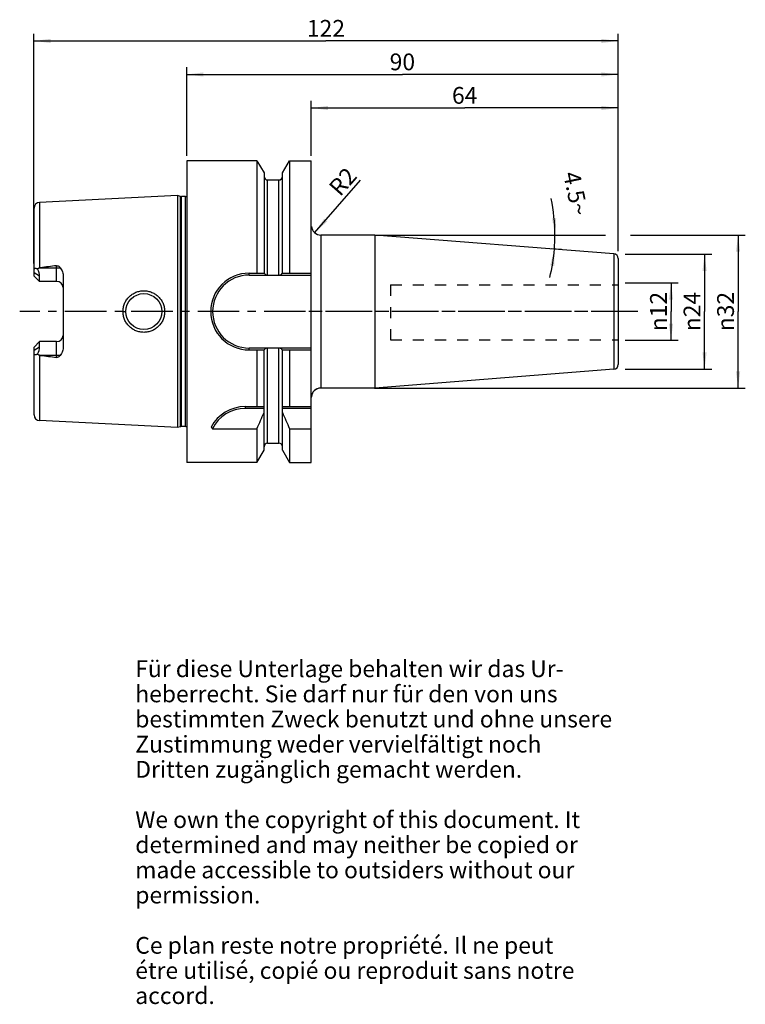
# Model space of a CAD drawing. Units: millimetres. Extents: x 115 to 267, y 11 to 216.
import ezdxf

# ---------------------------------------------------------------- set-up
doc = ezdxf.new("R2010")
doc.units = ezdxf.units.MM
doc.header["$LTSCALE"] = 23.1
doc.linetypes.add('CENTER', pattern=[0.6, 0.375, -0.075, 0.075, -0.075])
doc.linetypes.add('HIDDEN', pattern=[0.2, 0.1, -0.1])
doc.layers.get('0').update_dxf_attribs({"linetype": 'CONTINUOUS'})
for name, color, linetype in [('1', 7, 'CONTINUOUS'), ('2', 7, 'CONTINUOUS'), ('4', 7, 'CONTINUOUS'), ('6', 7, 'CONTINUOUS'), ('BEZUGSACHSEN', 7, 'CONTINUOUS'), ('FASEN', 7, 'CONTINUOUS'), ('SK1', 7, 'CONTINUOUS'), ('SK2', 7, 'CONTINUOUS'), ('ZEICHNUNGSBEMASSUNGEN', 7, 'CONTINUOUS')]:
    doc.layers.add(name, color=color, linetype=linetype)
doc.styles.get("Standard").update_dxf_attribs({"font": 'txt', "width": 0.7})
doc.styles.add('TEXTSTYLE_2', font='gdt', dxfattribs={"width": 0.7})
doc.dimstyles.new('DIMSTYLE_1', dxfattribs={"dimtxt": 3.5, "dimasz": 3.5, "dimexe": 0.18, "dimexo": 0.0625, "dimgap": 0.09, "dimtad": 1, "dimdec": 3, "dimdsep": 46, "dimtxsty": 'STANDARD', "dimblk": '_FILLED', "dimblk1": '_FILLED', "dimblk2": '_FILLED', "dimcen": 0.09, "dimclrt": 5, "dimadec": 0, "dimazin": 0, "dimtfac": 1, "dimtdec": 3, "dimtofl": 0, "dimtmove": 0, "dimatfit": 3, "dimldrblk": '_FILLED', "dimfxl": 1, "dimtolj": 1, "dimarcsym": 0})
doc.dimstyles.new('DIMSTYLE_2', dxfattribs={"dimtxt": 3.5, "dimasz": 3.5, "dimexe": 0.18, "dimexo": 0.0625, "dimgap": 0.09, "dimtad": 1, "dimdec": 3, "dimdsep": 46, "dimtxsty": 'STANDARD', "dimblk": '_FILLED', "dimblk1": '_FILLED', "dimblk2": '_FILLED', "dimcen": 0.09, "dimclrt": 5, "dimadec": 0, "dimazin": 0, "dimtfac": 1, "dimtdec": 3, "dimtofl": 0, "dimtmove": 0, "dimatfit": 3, "dimldrblk": '_FILLED', "dimfxl": 1, "dimtolj": 1, "dimarcsym": 0})
doc.dimstyles.new('DIMSTYLE_3', dxfattribs={"dimtxt": 3.5, "dimasz": 3.5, "dimexe": 0.18, "dimexo": 0.0625, "dimgap": 0.09, "dimtad": 1, "dimdsep": 46, "dimtxsty": 'STANDARD', "dimblk": '_FILLED', "dimblk1": '_FILLED', "dimblk2": '_FILLED', "dimcen": 0.09, "dimclrt": 5, "dimadec": 0, "dimazin": 0, "dimtfac": 1, "dimtofl": 0, "dimtmove": 0, "dimatfit": 3, "dimldrblk": '_FILLED', "dimfxl": 1, "dimtolj": 1, "dimarcsym": 0})
doc.dimstyles.new('DIMSTYLE_4', dxfattribs={"dimtxt": 3.5, "dimasz": 3.5, "dimexe": 0.18, "dimexo": 0.0625, "dimgap": 0.09, "dimtad": 1, "dimdsep": 46, "dimtxsty": 'STANDARD', "dimblk": '_FILLED', "dimblk1": '_FILLED', "dimblk2": '_FILLED', "dimcen": 0.09, "dimclrt": 5, "dimadec": 0, "dimazin": 0, "dimtfac": 1, "dimtofl": 0, "dimtmove": 0, "dimatfit": 3, "dimldrblk": '_FILLED', "dimfxl": 1, "dimtolj": 1, "dimarcsym": 0})

# ---------------------------------------------------------------- blocks, each defined once
blk = doc.blocks.new('_FILLED')
at = {"color": 0, "linetype": 'BYBLOCK'}
blk.add_solid([(0, 0), (-1, 0.125), (-1, -0.125)], dxfattribs=at)
blk = doc.blocks.new('*D0')
at = {"layer": 'ZEICHNUNGSBEMASSUNGEN', "color": 2, "linetype": 'CONTINUOUS'}
blk.add_line((176.99, 171.65), (186.6, 182.58), dxfattribs=at)
at = {"layer": 'ZEICHNUNGSBEMASSUNGEN', "color": 2, "linetype": 'CONTINUOUS', "xscale": 3.5, "yscale": 3.5, "zscale": 3.5, "rotation": 228.6420432926}
blk.add_blockref('_FILLED', (176.99, 171.65), dxfattribs=at)
at = {"layer": 'ZEICHNUNGSBEMASSUNGEN', "color": 5, "linetype": 'CONTINUOUS', "insert": (179.69, 181.34), "char_height": 3.5, "width": 5.5, "attachment_point": 1, "rotation": 48.642, "line_spacing_factor": 0.9}
blk.add_mtext('R2', dxfattribs=at)
blk = doc.blocks.new('*D1')
at = {"layer": '2', "color": 2, "linetype": 'CONTINUOUS'}
for p, q in [((241.81, 161.18), (252.86, 161.18)), ((251.36, 161.18), (251.36, 155.18)), ((251.36, 149.18), (251.36, 155.18)), ((241.81, 149.18), (252.86, 149.18))]:
    blk.add_line(p, q, dxfattribs=at)
at = {"layer": '2', "color": 2, "linetype": 'CONTINUOUS', "xscale": 3.5, "yscale": 3.5, "zscale": 3.5}
for p, rotation in [((251.36, 161.18), 90), ((251.36, 149.18), 270)]:
    blk.add_blockref('_FILLED', p, dxfattribs=dict(at, rotation=rotation))
at = {"layer": '2', "color": 5, "linetype": 'CONTINUOUS', "insert": (246.99, 155.18), "char_height": 3.5, "width": 9.4167, "attachment_point": 2, "rotation": 90, "line_spacing_factor": 0.9, "style": 'TEXTSTYLE_2'}
blk.add_mtext('{\\Fgdt;n}\\Ftxt;12', dxfattribs=at)
blk = doc.blocks.new('*D2')
at = {"layer": 'SK2', "color": 2, "linetype": 'CONTINUOUS'}
for p, q in [((241.81, 167.18), (259.86, 167.18)), ((258.36, 167.18), (258.36, 155.18)), ((258.36, 143.18), (258.36, 155.18)), ((241.81, 143.18), (259.86, 143.18))]:
    blk.add_line(p, q, dxfattribs=at)
at = {"layer": 'SK2', "color": 2, "linetype": 'CONTINUOUS', "xscale": 3.5, "yscale": 3.5, "zscale": 3.5}
for p, rotation in [((258.36, 167.18), 90), ((258.36, 143.18), 270)]:
    blk.add_blockref('_FILLED', p, dxfattribs=dict(at, rotation=rotation))
at = {"layer": 'SK2', "color": 5, "linetype": 'CONTINUOUS', "insert": (253.99, 155.18), "char_height": 3.5, "width": 10.1667, "attachment_point": 2, "rotation": 90, "line_spacing_factor": 0.9, "style": 'TEXTSTYLE_2'}
blk.add_mtext('{\\Fgdt;n}\\Ftxt;24', dxfattribs=at)
blk = doc.blocks.new('*D3')
at = {"layer": 'SK2', "color": 2, "linetype": 'CONTINUOUS'}
for p, q in [((176.31, 187.68), (176.31, 199.18)), ((176.31, 197.68), (208.31, 197.68)), ((240.31, 197.68), (208.31, 197.68)), ((240.31, 167.76), (240.31, 199.18))]:
    blk.add_line(p, q, dxfattribs=at)
at = {"layer": 'SK2', "color": 2, "linetype": 'CONTINUOUS', "xscale": 3.5, "yscale": 3.5, "zscale": 3.5, "rotation": 180}
blk.add_blockref('_FILLED', (176.31, 197.68), dxfattribs=at)
at = {"layer": 'SK2', "color": 2, "linetype": 'CONTINUOUS', "xscale": 3.5, "yscale": 3.5, "zscale": 3.5}
blk.add_blockref('_FILLED', (240.31, 197.68), dxfattribs=at)
at = {"layer": 'SK2', "color": 5, "linetype": 'CONTINUOUS', "insert": (208.31, 202.06), "char_height": 3.5, "width": 5.5, "attachment_point": 2, "line_spacing_factor": 0.9}
blk.add_mtext('64', dxfattribs=at)
blk = doc.blocks.new('*D4')
at = {"layer": '2', "color": 2, "linetype": 'CONTINUOUS'}
for p, q in [((150.31, 187.68), (150.31, 206.18)), ((240.31, 167.76), (240.31, 206.18)), ((150.31, 204.68), (195.31, 204.68)), ((240.31, 204.68), (195.31, 204.68))]:
    blk.add_line(p, q, dxfattribs=at)
at = {"layer": '2', "color": 2, "linetype": 'CONTINUOUS', "xscale": 3.5, "yscale": 3.5, "zscale": 3.5, "rotation": 180}
blk.add_blockref('_FILLED', (150.31, 204.68), dxfattribs=at)
at = {"layer": '2', "color": 2, "linetype": 'CONTINUOUS', "xscale": 3.5, "yscale": 3.5, "zscale": 3.5}
blk.add_blockref('_FILLED', (240.31, 204.68), dxfattribs=at)
at = {"layer": '2', "color": 5, "linetype": 'CONTINUOUS', "insert": (195.31, 209.06), "char_height": 3.5, "width": 5.5, "attachment_point": 2, "line_spacing_factor": 0.9}
blk.add_mtext('90', dxfattribs=at)
blk = doc.blocks.new('*D5')
at = {"layer": 'SK2', "color": 2, "linetype": 'CONTINUOUS'}
for p, q in [((118.41, 165.18), (118.41, 213.18)), ((240.31, 167.76), (240.31, 213.18)), ((118.41, 211.68), (179.36, 211.68)), ((240.31, 211.68), (179.36, 211.68))]:
    blk.add_line(p, q, dxfattribs=at)
at = {"layer": 'SK2', "color": 2, "linetype": 'CONTINUOUS', "xscale": 3.5, "yscale": 3.5, "zscale": 3.5, "rotation": 180}
blk.add_blockref('_FILLED', (118.41, 211.68), dxfattribs=at)
at = {"layer": 'SK2', "color": 2, "linetype": 'CONTINUOUS', "xscale": 3.5, "yscale": 3.5, "zscale": 3.5}
blk.add_blockref('_FILLED', (240.31, 211.68), dxfattribs=at)
at = {"layer": 'SK2', "color": 5, "linetype": 'CONTINUOUS', "insert": (179.36, 216.06), "char_height": 3.5, "width": 7.5, "attachment_point": 2, "line_spacing_factor": 0.9}
blk.add_mtext('122', dxfattribs=at)
blk = doc.blocks.new('*D6')
at = {"layer": '2', "color": 2, "linetype": 'CONTINUOUS'}
for p, q in [((189.49, 171.16), (237.69, 171.16)), ((242.93, 171.16), (266.86, 171.16)), ((265.36, 171.16), (265.36, 155.18)), ((265.36, 139.21), (265.36, 155.18)), ((189.49, 139.21), (266.86, 139.21))]:
    blk.add_line(p, q, dxfattribs=at)
at = {"layer": '2', "color": 2, "linetype": 'CONTINUOUS', "xscale": 3.5, "yscale": 3.5, "zscale": 3.5}
for p, rotation in [((265.36, 171.16), 90), ((265.36, 139.21), 270)]:
    blk.add_blockref('_FILLED', p, dxfattribs=dict(at, rotation=rotation))
at = {"layer": '2', "color": 5, "linetype": 'CONTINUOUS', "insert": (260.99, 155.18), "char_height": 3.5, "width": 9.9167, "attachment_point": 2, "rotation": 90, "line_spacing_factor": 0.9, "style": 'TEXTSTYLE_2'}
blk.add_mtext('{\\Fgdt;n}\\Ftxt;32', dxfattribs=at)
blk = doc.blocks.new('*D7')
at = {"layer": 'SK2', "color": 2, "linetype": 'CONTINUOUS'}
for p, q in [((226.36, 171.16), (228.64, 171.16)), ((228.52, 168.11), (226.36, 168.28))]:
    blk.add_line(p, q, dxfattribs=at)
for start, end in [(0, 11.7306), (355.5, 360), (346.2926, 355.5)]:
    blk.add_arc((189.8, 171.16), 37.34, start, end, dxfattribs=at)
for points in [[(226.54, 174.63), (227.14, 171.16), (227.41, 174.67)], [(227.02, 164.7), (227.03, 168.23), (226.15, 164.81)]]:
    blk.add_solid(points, dxfattribs=at)
at = {"layer": 'SK2', "color": 5, "linetype": 'CONTINUOUS', "insert": (233.21, 180.17), "char_height": 3.5, "width": 9.5833, "attachment_point": 2, "rotation": 281.7306, "line_spacing_factor": 0.9}
blk.add_mtext('4.5\\Fgdt;{\\Fgdt;~}', dxfattribs=at)

msp = doc.modelspace()

# ---------------------------------------------------------------- linework, layer by layer
at = {"color": 7, "linetype": 'CONTINUOUS'}
for p, q in [((164.9689, 186.6804), (164.9689, 163.1979)), ((171.7528, 186.6804), (171.7528, 163.1979)), ((176.3109, 123.6805), (176.3109, 186.6804)), ((166.4484, 184.118), (166.4484, 163.1979)), ((170.2734, 163.1979), (170.2734, 184.118)), ((163.3284, 163.1979), (166.4918, 163.1979)), ((163.3284, 162.7979), (167.1434, 162.7979)), ((167.1984, 162.7907), (169.5234, 162.7907)), ((169.5783, 162.7979), (176.3109, 162.7979)), ((170.23, 163.1979), (176.3109, 163.1979)), ((167.1434, 147.5629), (163.3284, 147.5629)), ((163.3284, 147.1629), (166.4918, 147.1629)), ((164.9689, 147.1629), (164.9689, 135.3304)), ((166.4484, 126.2429), (166.4484, 147.1629)), ((167.1984, 147.5702), (169.5234, 147.5702)), ((176.3109, 147.5629), (169.5783, 147.5629)), ((170.23, 147.1629), (176.3109, 147.1629)), ((170.2734, 126.2429), (170.2734, 147.1629)), ((171.7528, 147.1629), (171.7528, 135.3304)), ((162.4979, 135.3304), (166.4484, 135.3304)), ((166.4484, 134.9304), (162.4979, 134.9304)), ((170.2734, 135.3304), (176.3109, 135.3304)), ((176.3109, 134.9304), (170.2734, 134.9304)), ((155.6965, 130.7217), (164.9689, 130.7217)), ((164.9689, 130.7217), (164.9689, 123.6804)), ((171.7528, 130.7217), (176.3109, 130.7217)), ((171.7528, 130.7217), (171.7528, 123.6804))]:
    msp.add_line(p, q, dxfattribs=at)
at = {"color": 9, "linetype": 'CONTINUOUS'}
for p, q in [((167.1984, 162.7907), (167.1984, 182.6554)), ((169.5234, 162.7907), (169.5234, 182.6554)), ((163.3284, 162.7979), (163.3284, 163.1979)), ((163.3284, 147.1629), (163.3284, 147.5629)), ((167.1984, 127.7054), (167.1984, 147.5702)), ((169.5234, 127.7054), (169.5234, 147.5702))]:
    msp.add_line(p, q, dxfattribs=at)
at = {"color": 7, "linetype": 'CONTINUOUS'}
for centre, radius, start, end in [((163.3284, 155.1804), 8.0175, 90, 270), ((163.3284, 155.1804), 7.6175, 90, 270), ((162.4979, 127.3304), 8, 90, 152.278131), ((162.4979, 127.3304), 7.6, 90, 153.49825), ((22.2512, 194.7977), 156.4419, 335.821361, 337.180266), ((314.4706, 194.7977), 156.4419, 202.819734, 204.178639), ((165.4049, 139.2498), 12.9221, 219.376431, 221.296839)]:
    msp.add_arc(centre, radius, start, end, dxfattribs=at)
for points, knots in [([(166.4918, 163.1979), (166.5154, 163.1447), (166.5837, 163.0408), (166.7331, 162.9163), (166.9247, 162.8285), (167.0689, 162.8024), (167.1434, 162.7979)], [0, 0, 0, 0, 0.21834418, 0.4575503, 0.71994893, 1, 1, 1, 1]), ([(169.5783, 162.7979), (169.6529, 162.8024), (169.797, 162.8285), (169.9887, 162.9163), (170.138, 163.0408), (170.2064, 163.1447), (170.23, 163.1979)], [0, 0, 0, 0, 0.28004271, 0.5424451, 0.78165377, 1, 1, 1, 1]), ([(167.1434, 147.5629), (167.0689, 147.5585), (166.9247, 147.5324), (166.7331, 147.4446), (166.5837, 147.3201), (166.5154, 147.2162), (166.4918, 147.1629)], [0, 0, 0, 0, 0.28005107, 0.5424497, 0.78165582, 1, 1, 1, 1]), ([(170.23, 147.1629), (170.2064, 147.2162), (170.138, 147.3201), (169.9887, 147.4446), (169.797, 147.5324), (169.6529, 147.5585), (169.5783, 147.5629)], [0, 0, 0, 0, 0.21834623, 0.4575549, 0.71995729, 1, 1, 1, 1])]:
    msp.add_open_spline(points, degree=3, knots=knots, dxfattribs=at)
for points in [[(167.1434, 162.7979), (167.1613, 162.7932), (167.1799, 162.7907), (167.1984, 162.7907)], [(169.5234, 162.7907), (169.5418, 162.7907), (169.5605, 162.7932), (169.5783, 162.7979)], [(167.1984, 147.5702), (167.1799, 147.5702), (167.1613, 147.5677), (167.1434, 147.5629)], [(169.5783, 147.5629), (169.5605, 147.5677), (169.5418, 147.5702), (169.5234, 147.5702)]]:
    msp.add_open_spline(points, degree=3, dxfattribs=at)
at = {"layer": '1', "color": 6, "linetype": 'CONTINUOUS'}
for p, q in [((150.3609, 186.6804), (150.3609, 123.6804)), ((164.9689, 186.6804), (150.3609, 186.6804)), ((164.9689, 186.6804), (164.9689, 163.1979)), ((164.9689, 186.6804), (166.4484, 184.118)), ((170.2734, 184.118), (171.7528, 186.6804)), ((171.7528, 186.6804), (171.7528, 163.1979)), ((171.7528, 186.6804), (176.3109, 186.6804)), ((176.3109, 123.6805), (176.3109, 186.6804)), ((166.4484, 184.118), (166.4484, 163.1979)), ((170.2734, 163.1979), (170.2734, 184.118)), ((167.1984, 182.6554), (169.5234, 182.6554)), ((148.3609, 179.4009), (119.6008, 177.96)), ((148.3609, 179.4009), (148.3609, 130.96)), ((149.031, 179.2213), (148.3609, 179.4009)), ((150.0587, 179.2009), (149.1863, 179.2009)), ((189.5361, 171.1554), (178.3109, 171.1554)), ((189.5361, 171.1554), (189.5361, 139.2054)), ((239.4393, 167.228), (189.5361, 171.1554)), ((240.3609, 166.231), (240.3609, 144.1298)), ((118.4609, 162.6004), (118.4609, 163.8175)), ((119.6109, 161.4504), (118.4609, 162.6004)), ((119.6008, 164.3104), (119.7629, 164.3304)), ((119.6109, 161.4504), (119.6109, 162.5764)), ((124.5609, 162.4692), (124.5609, 147.8916)), ((163.3284, 163.1979), (166.4918, 163.1979)), ((163.3284, 162.7979), (167.1434, 162.7979)), ((167.1984, 162.7907), (169.5234, 162.7907)), ((169.5783, 162.7979), (176.3109, 162.7979)), ((170.23, 163.1979), (176.3109, 163.1979)), ((118.4609, 147.7604), (119.6109, 148.9104)), ((119.6109, 147.7845), (119.6109, 148.9104)), ((123.1609, 148.9104), (119.6109, 148.9104)), ((118.4609, 146.5433), (118.4609, 147.7604)), ((119.7629, 146.0304), (119.6008, 146.0505)), ((167.1434, 147.5629), (163.3284, 147.5629)), ((163.3284, 147.1629), (166.4918, 147.1629)), ((164.9689, 147.1629), (164.9689, 135.3304)), ((166.4484, 126.2429), (166.4484, 147.1629)), ((167.1984, 147.5702), (169.5234, 147.5702)), ((176.3109, 147.5629), (169.5783, 147.5629)), ((170.23, 147.1629), (176.3109, 147.1629)), ((170.2734, 126.2429), (170.2734, 147.1629)), ((171.7528, 147.1629), (171.7528, 135.3304)), ((239.4393, 143.1329), (189.5361, 139.2054)), ((189.5361, 139.2054), (178.3109, 139.2054)), ((162.4979, 135.3304), (166.4484, 135.3304)), ((166.4484, 134.9304), (162.4979, 134.9304)), ((170.2734, 135.3304), (176.3109, 135.3304)), ((176.3109, 134.9304), (170.2734, 134.9304)), ((148.3609, 130.96), (119.6008, 132.4009)), ((149.031, 131.1396), (148.3609, 130.96)), ((150.0587, 131.16), (149.1863, 131.16)), ((155.6965, 130.7217), (164.9689, 130.7217)), ((164.9689, 130.7217), (164.9689, 123.6804)), ((171.7528, 130.7217), (176.3109, 130.7217)), ((171.7528, 130.7217), (171.7528, 123.6804)), ((167.1984, 127.7054), (169.5234, 127.7054)), ((164.9689, 123.6804), (166.4484, 126.2429)), ((170.2734, 126.2429), (171.7528, 123.6804)), ((164.9689, 123.6804), (150.3609, 123.6804)), ((171.7528, 123.6804), (176.3109, 123.6804))]:
    msp.add_line(p, q, dxfattribs=at)
at = {"layer": '1', "color": 9, "linetype": 'CONTINUOUS'}
for p, q in [((167.1984, 162.7907), (167.1984, 182.6554)), ((169.5234, 162.7907), (169.5234, 182.6554)), ((149.031, 131.1396), (149.031, 179.2213)), ((149.1863, 131.16), (149.1863, 179.2009)), ((150.0587, 131.16), (150.0587, 179.2009)), ((119.6008, 177.96), (119.6008, 164.3104)), ((118.4609, 163.8175), (118.4609, 176.7615)), ((178.3109, 171.1554), (178.3109, 139.2054)), ((239.4393, 167.228), (239.4393, 143.1329)), ((123.1609, 161.4504), (123.1609, 164.7465)), ((119.6109, 162.5764), (118.4609, 163.2768)), ((119.7629, 164.3304), (123.9259, 164.3304)), ((163.3284, 162.7979), (163.3284, 163.1979)), ((123.1609, 161.4504), (119.6109, 161.4504)), ((137.0116, 155.1804), (137.6108, 155.1804)), ((145.7102, 155.1804), (145.1109, 155.1804)), ((123.1609, 145.6143), (123.1609, 148.9104)), ((118.4609, 147.0841), (119.6109, 147.7845)), ((118.4609, 133.5994), (118.4609, 146.5433)), ((119.6008, 146.0505), (119.6008, 132.4009)), ((123.9259, 146.0304), (119.7629, 146.0304)), ((163.3284, 147.1629), (163.3284, 147.5629)), ((167.1984, 127.7054), (167.1984, 147.5702)), ((169.5234, 127.7054), (169.5234, 147.5702)), ((162.4979, 135.3304), (162.4979, 134.9304))]:
    msp.add_line(p, q, dxfattribs=at)
at = {"layer": '1', "color": 6, "linetype": 'CONTINUOUS'}
msp.add_circle((141.3609, 155.1804), 3.75, dxfattribs=at)
for centre, radius, start, end in [((167.1984, 183.4054), 0.75, 180, 270), ((169.5234, 183.4054), 0.75, 270, 360), ((149.1863, 179.8009), 0.6, 255, 270), ((150.0587, 179.8009), 0.6, 270, 300.258479), ((119.6609, 176.7615), 1.2, 92.868043, 180), ((178.3109, 173.1554), 2, 185.332963, 270), ((239.3609, 166.231), 1, 0, 85.5), ((214.5808, -595.9229), 766.1433, 96.8531348, 97.1091521), ((163.3284, 155.1804), 8.0175, 90, 270), ((163.3284, 155.1804), 7.6175, 90, 270), ((214.5808, 906.2838), 766.1433, 262.8908479, 263.1468652), ((239.3609, 144.1298), 1, 274.5, 360), ((178.3109, 137.2054), 2, 90, 180), ((162.4979, 127.3304), 8, 90, 152.278131), ((162.4979, 127.3304), 7.6, 90, 153.49825), ((22.2512, 194.7977), 156.4419, 335.821361, 337.180266), ((314.4706, 194.7977), 156.4419, 202.819734, 204.178639), ((119.6609, 133.5993), 1.2, 180, 267.131957), ((149.1863, 130.56), 0.6, 90, 105), ((150.0587, 130.56), 0.6, 59.741521, 90), ((165.4049, 139.2498), 12.9221, 219.376431, 221.296839), ((167.1984, 126.9554), 0.75, 90, 180), ((169.5234, 126.9554), 0.75, 0, 90)]:
    msp.add_arc(centre, radius, start, end, dxfattribs=at)
at = {"layer": '1', "color": 9, "linetype": 'CONTINUOUS'}
for centre, start, end in [((123.1609, 160.0504), 5.332963, 90), ((123.1609, 150.3104), 270, 354.667037)]:
    msp.add_arc(centre, 1.4, start, end, dxfattribs=at)
at = {"layer": '1', "color": 6, "linetype": 'CONTINUOUS'}
for centre, major_axis, start_param, end_param in [((116.7309, 164.3304), (2.5832, -2.5832), 0.45796473, 1.02228667), ((116.7309, 146.0304), (2.5832, 2.5832), -1.02228667, -0.45796473)]:
    msp.add_ellipse(centre, major_axis=major_axis, ratio=0.49291645, start_param=start_param, end_param=end_param, dxfattribs=at)
for points, knots in [([(123.1609, 164.7465), (123.2386, 164.7559), (123.3976, 164.7454), (123.6108, 164.6497), (123.7866, 164.5053), (123.8825, 164.3903), (123.9259, 164.3304)], [0, 0, 0, 0, 0.25752668, 0.50985987, 0.75665941, 1, 1, 1, 1]), ([(118.4609, 163.8175), (118.4609, 163.8642), (118.467, 163.9525), (118.5024, 164.0733), (118.5701, 164.1672), (118.6696, 164.2193), (118.7857, 164.2267), (118.9094, 164.1998), (119.0379, 164.1459), (119.1219, 164.0973), (119.1643, 164.07)], [0, 0, 0, 0, 0.13928377, 0.2624473, 0.37111192, 0.47483832, 0.58605521, 0.71098605, 0.84971161, 1, 1, 1, 1]), ([(119.1643, 164.07), (119.2252, 164.1282), (119.3245, 164.2089), (119.4763, 164.284), (119.559, 164.3052), (119.6008, 164.3104)], [0, 0, 0, 0, 0.49950895, 0.74979541, 1, 1, 1, 1]), ([(123.9259, 164.3304), (124.0232, 164.1964), (124.1966, 163.9125), (124.3968, 163.4553), (124.5283, 162.9713), (124.5609, 162.6368), (124.5609, 162.4692)], [0, 0, 0, 0, 0.24892763, 0.49800055, 0.74808682, 1, 1, 1, 1]), ([(166.4918, 163.1979), (166.5154, 163.1447), (166.5837, 163.0408), (166.7331, 162.9163), (166.9247, 162.8285), (167.0689, 162.8024), (167.1434, 162.7979)], [0, 0, 0, 0, 0.21834418, 0.4575503, 0.71994893, 1, 1, 1, 1]), ([(169.5783, 162.7979), (169.6529, 162.8024), (169.797, 162.8285), (169.9887, 162.9163), (170.138, 163.0408), (170.2064, 163.1447), (170.23, 163.1979)], [0, 0, 0, 0, 0.28004271, 0.5424451, 0.78165377, 1, 1, 1, 1]), ([(137.0116, 155.1804), (137.0114, 155.4652), (137.0682, 156.036), (137.3183, 156.8577), (137.7248, 157.6143), (138.2717, 158.2762), (138.9378, 158.8184), (139.6974, 159.2201), (140.5208, 159.4665), (141.3757, 159.5484), (142.229, 159.4633), (143.0477, 159.2149), (143.8011, 158.8126), (144.4609, 158.2713), (145.0027, 157.6112), (145.4056, 156.8561), (145.654, 156.0355), (145.7103, 155.4651), (145.7101, 155.1804)], [0, 0, 0, 0, 0.06266174, 0.12528648, 0.18787081, 0.25043536, 0.31302429, 0.37566256, 0.4383308, 0.50096493, 0.56348644, 0.62584843, 0.68806931, 0.75023157, 0.81244948, 0.87481637, 0.9373508, 1, 1, 1, 1]), ([(145.7101, 155.1804), (145.7103, 154.8958), (145.654, 154.3254), (145.4057, 153.5047), (145.0027, 152.7497), (144.4609, 152.0895), (143.8011, 151.5483), (143.0477, 151.146), (142.229, 150.8975), (141.3757, 150.8125), (140.5208, 150.8944), (139.6974, 151.1408), (138.9378, 151.5425), (138.2717, 152.0847), (137.7248, 152.7465), (137.3184, 153.5032), (137.0681, 154.3248), (137.0115, 154.8957), (137.0116, 155.1804)], [0, 0, 0, 0, 0.06264909, 0.12518349, 0.18755035, 0.24976839, 0.31193099, 0.37415174, 0.43651368, 0.49903519, 0.56166928, 0.62433749, 0.68697582, 0.74956455, 0.81212914, 0.87471342, 0.93733818, 1, 1, 1, 1]), ([(119.1643, 146.2909), (119.1219, 146.2636), (119.0379, 146.2149), (118.9094, 146.1611), (118.7857, 146.1342), (118.6696, 146.1416), (118.5701, 146.1937), (118.5024, 146.2876), (118.467, 146.4084), (118.4609, 146.4966), (118.4609, 146.5433)], [0, 0, 0, 0, 0.15028975, 0.28901562, 0.41394579, 0.52516228, 0.62888863, 0.73755302, 0.86071627, 1, 1, 1, 1]), ([(119.6008, 146.0505), (119.559, 146.0557), (119.4763, 146.0768), (119.3245, 146.1519), (119.2252, 146.2327), (119.1643, 146.2909)], [0, 0, 0, 0, 0.2502086, 0.50049218, 1, 1, 1, 1]), ([(123.9259, 146.0304), (123.8825, 145.9705), (123.7865, 145.8556), (123.6107, 145.7111), (123.3975, 145.6154), (123.2386, 145.605), (123.1609, 145.6143)], [0, 0, 0, 0, 0.24342129, 0.49024453, 0.74251506, 1, 1, 1, 1]), ([(124.5609, 147.8916), (124.5609, 147.7241), (124.5283, 147.3895), (124.3968, 146.9055), (124.1966, 146.4483), (124.0232, 146.1645), (123.9259, 146.0304)], [0, 0, 0, 0, 0.2519137, 0.50200022, 0.75107305, 1, 1, 1, 1]), ([(167.1434, 147.5629), (167.0689, 147.5585), (166.9247, 147.5324), (166.7331, 147.4446), (166.5837, 147.3201), (166.5154, 147.2162), (166.4918, 147.1629)], [0, 0, 0, 0, 0.28005107, 0.5424497, 0.78165582, 1, 1, 1, 1]), ([(170.23, 147.1629), (170.2064, 147.2162), (170.138, 147.3201), (169.9887, 147.4446), (169.797, 147.5324), (169.6529, 147.5585), (169.5783, 147.5629)], [0, 0, 0, 0, 0.21834623, 0.4575549, 0.71995729, 1, 1, 1, 1])]:
    msp.add_open_spline(points, degree=3, knots=knots, dxfattribs=at)
for points in [[(167.1434, 162.7979), (167.1613, 162.7932), (167.1799, 162.7907), (167.1984, 162.7907)], [(169.5234, 162.7907), (169.5418, 162.7907), (169.5605, 162.7932), (169.5783, 162.7979)], [(167.1984, 147.5702), (167.1799, 147.5702), (167.1613, 147.5677), (167.1434, 147.5629)], [(169.5783, 147.5629), (169.5605, 147.5677), (169.5418, 147.5702), (169.5234, 147.5702)]]:
    msp.add_open_spline(points, degree=3, dxfattribs=at)
at = {"layer": '4', "color": 7, "linetype": 'CENTER'}
msp.add_line((244.4277, 155.1804), (115.4609, 155.1804), dxfattribs=at)
at = {"layer": 'BEZUGSACHSEN', "color": 7, "linetype": 'CONTINUOUS'}
for p, q in [((150.3609, 186.6804), (150.3609, 123.6804)), ((164.9689, 186.6804), (150.3609, 186.6804)), ((164.9689, 186.6804), (166.4484, 184.118)), ((170.2734, 184.118), (171.7528, 186.6804)), ((171.7528, 186.6804), (176.3109, 186.6804)), ((167.1984, 182.6554), (169.5234, 182.6554)), ((148.3609, 179.4009), (119.6008, 177.96)), ((148.3609, 179.4009), (148.3609, 130.96)), ((149.031, 179.2213), (148.3609, 179.4009)), ((150.0587, 179.2009), (149.1863, 179.2009)), ((118.4609, 162.6004), (118.4609, 176.7615)), ((189.5361, 171.1554), (178.3109, 171.1554)), ((189.5361, 171.1554), (189.5361, 139.2054)), ((239.4393, 167.228), (189.5361, 171.1554)), ((240.3609, 166.231), (240.3609, 144.1298)), ((119.6109, 161.4504), (118.4609, 162.6004)), ((119.6008, 164.3104), (119.7629, 164.3304)), ((119.6109, 161.4504), (119.6109, 162.5764)), ((124.5609, 162.4692), (124.5609, 147.8916)), ((123.1609, 161.4504), (119.6109, 161.4504)), ((118.4609, 147.7604), (119.6109, 148.9104)), ((119.6109, 147.7845), (119.6109, 148.9104)), ((123.1609, 148.9104), (119.6109, 148.9104)), ((118.4609, 133.5994), (118.4609, 147.7604)), ((119.7629, 146.0304), (119.6008, 146.0505)), ((239.4393, 143.1329), (189.5361, 139.2054)), ((189.5361, 139.2054), (178.3109, 139.2054)), ((148.3609, 130.96), (119.6008, 132.4009)), ((149.031, 131.1396), (148.3609, 130.96)), ((150.0587, 131.16), (149.1863, 131.16)), ((167.1984, 127.7054), (169.5234, 127.7054)), ((164.9689, 123.6804), (166.4484, 126.2429)), ((170.2734, 126.2429), (171.7528, 123.6804)), ((164.9689, 123.6804), (150.3609, 123.6804)), ((171.7528, 123.6804), (176.3109, 123.6804))]:
    msp.add_line(p, q, dxfattribs=at)
at = {"layer": 'BEZUGSACHSEN', "color": 9, "linetype": 'CONTINUOUS'}
for p, q in [((149.031, 131.1396), (149.031, 179.2213)), ((149.1863, 131.16), (149.1863, 179.2009)), ((150.0587, 131.16), (150.0587, 179.2009)), ((119.6008, 177.96), (119.6008, 164.3104)), ((178.3109, 171.1554), (178.3109, 139.2054)), ((239.4393, 167.228), (239.4393, 143.1329)), ((123.1609, 161.4504), (123.1609, 164.7465)), ((119.6109, 162.5764), (118.4609, 163.2768)), ((119.7629, 164.3304), (123.9259, 164.3304)), ((137.0116, 155.1804), (137.6108, 155.1804)), ((145.7102, 155.1804), (145.1109, 155.1804)), ((123.1609, 145.6143), (123.1609, 148.9104)), ((118.4609, 147.0841), (119.6109, 147.7845)), ((119.6008, 146.0505), (119.6008, 132.4009)), ((123.9259, 146.0304), (119.7629, 146.0304))]:
    msp.add_line(p, q, dxfattribs=at)
at = {"layer": 'BEZUGSACHSEN', "color": 7, "linetype": 'CENTER'}
msp.add_line((243.3609, 155.1804), (173.3109, 155.1804), dxfattribs=at)
at = {"layer": 'BEZUGSACHSEN', "color": 7, "linetype": 'CONTINUOUS'}
msp.add_circle((141.3609, 155.1804), 3.75, dxfattribs=at)
for centre, radius, start, end in [((167.1984, 183.4054), 0.75, 180, 270), ((169.5234, 183.4054), 0.75, 270, 360), ((149.1863, 179.8009), 0.6, 255, 270), ((150.0587, 179.8009), 0.6, 270, 300.258479), ((119.6609, 176.7615), 1.2, 92.868043, 180), ((178.3109, 173.1554), 2, 185.333704, 270), ((239.3609, 166.231), 1, 0, 85.5), ((214.5808, -595.9229), 766.1433, 96.8531348, 97.1091521), ((123.1609, 160.0504), 1.4, 5.333704, 90), ((123.1609, 150.3104), 1.4, 270, 354.666296), ((214.5808, 906.2838), 766.1433, 262.8908479, 263.1468652), ((239.3609, 144.1298), 1, 274.5, 360), ((178.3109, 137.2054), 2, 90, 174.666296), ((119.6609, 133.5993), 1.2, 180, 267.131957), ((149.1863, 130.56), 0.6, 90, 105), ((150.0587, 130.56), 0.6, 59.741521, 90), ((167.1984, 126.9554), 0.75, 90, 180), ((169.5234, 126.9554), 0.75, 0, 90)]:
    msp.add_arc(centre, radius, start, end, dxfattribs=at)
for centre, major_axis, start_param, end_param in [((116.7309, 164.3304), (2.5832, -2.5832), 0.45796473, 1.02228667), ((116.7309, 146.0304), (2.5832, 2.5832), -1.02228667, -0.45796473)]:
    msp.add_ellipse(centre, major_axis=major_axis, ratio=0.49291645, start_param=start_param, end_param=end_param, dxfattribs=at)
for points, knots in [([(123.1609, 164.7465), (123.2386, 164.7559), (123.3976, 164.7454), (123.6108, 164.6497), (123.7866, 164.5053), (123.8825, 164.3903), (123.9259, 164.3304)], [0, 0, 0, 0, 0.25752668, 0.50985987, 0.75665941, 1, 1, 1, 1]), ([(118.4609, 163.8175), (118.4609, 163.8642), (118.467, 163.9525), (118.5024, 164.0733), (118.5701, 164.1672), (118.6696, 164.2193), (118.7857, 164.2267), (118.9094, 164.1998), (119.0379, 164.1459), (119.1219, 164.0973), (119.1643, 164.07)], [0, 0, 0, 0, 0.13928377, 0.2624473, 0.37111192, 0.47483832, 0.58605521, 0.71098605, 0.84971161, 1, 1, 1, 1]), ([(119.1643, 164.07), (119.2252, 164.1282), (119.3245, 164.2089), (119.4763, 164.284), (119.559, 164.3052), (119.6008, 164.3104)], [0, 0, 0, 0, 0.49950895, 0.74979541, 1, 1, 1, 1]), ([(123.9259, 164.3304), (124.0232, 164.1964), (124.1966, 163.9125), (124.3968, 163.4553), (124.5283, 162.9713), (124.5609, 162.6368), (124.5609, 162.4692)], [0, 0, 0, 0, 0.24892763, 0.49800055, 0.74808682, 1, 1, 1, 1]), ([(137.0116, 155.1804), (137.0114, 155.4652), (137.0682, 156.036), (137.3183, 156.8577), (137.7248, 157.6143), (138.2717, 158.2762), (138.9378, 158.8184), (139.6974, 159.2201), (140.5208, 159.4665), (141.3757, 159.5484), (142.229, 159.4633), (143.0477, 159.2149), (143.8011, 158.8126), (144.4609, 158.2713), (145.0027, 157.6112), (145.4056, 156.8561), (145.654, 156.0355), (145.7103, 155.4651), (145.7101, 155.1804)], [0, 0, 0, 0, 0.06266174, 0.12528648, 0.18787081, 0.25043536, 0.31302429, 0.37566256, 0.4383308, 0.50096493, 0.56348644, 0.62584843, 0.68806931, 0.75023157, 0.81244948, 0.87481637, 0.9373508, 1, 1, 1, 1]), ([(145.7101, 155.1804), (145.7103, 154.8958), (145.654, 154.3254), (145.4057, 153.5047), (145.0027, 152.7497), (144.4609, 152.0895), (143.8011, 151.5483), (143.0477, 151.146), (142.229, 150.8975), (141.3757, 150.8125), (140.5208, 150.8944), (139.6974, 151.1408), (138.9378, 151.5425), (138.2717, 152.0847), (137.7248, 152.7465), (137.3184, 153.5032), (137.0681, 154.3248), (137.0115, 154.8957), (137.0116, 155.1804)], [0, 0, 0, 0, 0.06264909, 0.12518349, 0.18755035, 0.24976839, 0.31193099, 0.37415174, 0.43651368, 0.49903519, 0.56166928, 0.62433749, 0.68697582, 0.74956455, 0.81212914, 0.87471342, 0.93733818, 1, 1, 1, 1]), ([(119.1643, 146.2909), (119.1219, 146.2636), (119.0379, 146.2149), (118.9094, 146.1611), (118.7857, 146.1342), (118.6696, 146.1416), (118.5701, 146.1937), (118.5024, 146.2876), (118.467, 146.4084), (118.4609, 146.4966), (118.4609, 146.5433)], [0, 0, 0, 0, 0.15028975, 0.28901562, 0.41394579, 0.52516228, 0.62888863, 0.73755302, 0.86071627, 1, 1, 1, 1]), ([(119.6008, 146.0505), (119.559, 146.0557), (119.4763, 146.0768), (119.3245, 146.1519), (119.2252, 146.2327), (119.1643, 146.2909)], [0, 0, 0, 0, 0.2502086, 0.50049218, 1, 1, 1, 1]), ([(123.9259, 146.0304), (123.8825, 145.9705), (123.7865, 145.8556), (123.6107, 145.7111), (123.3975, 145.6154), (123.2386, 145.605), (123.1609, 145.6143)], [0, 0, 0, 0, 0.24342129, 0.49024453, 0.74251506, 1, 1, 1, 1]), ([(124.5609, 147.8916), (124.5609, 147.7241), (124.5283, 147.3895), (124.3968, 146.9055), (124.1966, 146.4483), (124.0232, 146.1645), (123.9259, 146.0304)], [0, 0, 0, 0, 0.2519137, 0.50200022, 0.75107305, 1, 1, 1, 1])]:
    msp.add_open_spline(points, degree=3, knots=knots, dxfattribs=at)
at = {"layer": 'FASEN', "color": 9, "linetype": 'CONTINUOUS'}
msp.add_line((162.4979, 135.3304), (162.4979, 134.9304), dxfattribs=at)
at = {"layer": 'SK1', "color": 8, "linetype": 'HIDDEN'}
for p, q in [((192.8609, 160.75), (240.3609, 160.75)), ((192.8609, 160.75), (192.8609, 149.25)), ((192.8609, 149.25), (240.3609, 149.25))]:
    msp.add_line(p, q, dxfattribs=at)

# ---------------------------------------------------------------- texts
at = {"layer": '6', "color": 5, "linetype": 'CONTINUOUS', "insert": (139.5742, 82.3507), "char_height": 3.5, "width": 103.583333, "attachment_point": 1, "line_spacing_factor": 0.9}
msp.add_mtext('Für diese Unterlage behalten wir das Ur-\\Pheberrecht. Sie darf nur für den von uns\\Pbestimmten Zweck benutzt und ohne unsere \\PZustimmung weder vervielfältigt noch \\PDritten zugänglich gemacht werden.\\P \\PWe own the copyright of this document. It\\Pdetermined and may neither be copied or\\Pmade accessible to outsiders without our\\Ppermission.\\P \\PCe plan reste notre propriété. Il ne peut\\Pétre utilisé, copié ou reproduit sans notre\\Paccord.', dxfattribs=at)

# ---------------------------------------------------------------- dimensions: what is measured, and where the dimension line sits
at = {"layer": '2', "color": 2, "linetype": 'CONTINUOUS'}
dim = msp.add_linear_dim(base=(150.3109, 204.6804), p1=(240.3109, 167.756), p2=(150.3109, 187.6804), angle=180, dimstyle='DIMSTYLE_3', dxfattribs=at)
dim.commit()
dim.dimension.update_dxf_attribs({"geometry": '*D4', "text_midpoint": (192.5609, 207.3054), "dimtype": 160})
for base, p1, p2, dimstyle, picture, middle in [((265.3609, 171.1554), (189.4861, 139.2054), (189.4861, 171.1554), 'DIMSTYLE_3', '*D6', (263.8467, 152.9641)), ((251.3609, 161.1804), (241.8109, 149.1804), (241.8109, 161.1804), 'DIMSTYLE_2', '*D1', (249.7907, 153.0758))]:
    dim = msp.add_linear_dim(base=base, p1=p1, p2=p2, angle=90, text='%%c<>', dimstyle=dimstyle, dxfattribs=at)
    dim.commit()
    dim.dimension.update_dxf_attribs({"geometry": picture, "text_midpoint": middle, "dimtype": 160})
at = {"layer": 'SK2', "color": 2, "linetype": 'CONTINUOUS'}
dim = msp.add_linear_dim(base=(118.4109, 211.6804), p1=(240.3109, 167.756), p2=(118.4109, 165.1804), angle=180, dimstyle='DIMSTYLE_3', dxfattribs=at)
dim.commit()
dim.dimension.update_dxf_attribs({"geometry": '*D5', "text_midpoint": (175.6109, 214.3054), "dimtype": 160})
dim = msp.add_linear_dim(base=(240.3109, 197.6804), p1=(176.3109, 187.6804), p2=(240.3109, 167.756), dimstyle='DIMSTYLE_3', dxfattribs=at)
dim.commit()
dim.dimension.update_dxf_attribs({"geometry": '*D3', "text_midpoint": (205.5609, 200.3054), "dimtype": 160})
dim = msp.add_angular_dim_2l(base=(227.1119, 169.6896), line1=((226.3609, 168.2783), (228.521, 168.1083)), line2=((226.3609, 171.1554), (228.6407, 171.1554)), dimstyle='DIMSTYLE_4', dxfattribs=at)
dim.commit()
dim.dimension.update_dxf_attribs({"geometry": '*D7', "text_midpoint": (234.3098, 180.4538), "dimtype": 162})
dim = msp.add_linear_dim(base=(258.3609, 167.1804), p1=(241.8109, 143.1804), p2=(241.8109, 167.1804), angle=90, text='%%c<>', dimstyle='DIMSTYLE_3', dxfattribs=at)
dim.commit()
dim.dimension.update_dxf_attribs({"geometry": '*D2', "text_midpoint": (256.8747, 152.9082), "dimtype": 160})
at = {"layer": 'ZEICHNUNGSBEMASSUNGEN', "color": 2, "linetype": 'CONTINUOUS'}
dim = msp.add_radius_dim(center=(178.3109, 173.1554), mpoint=(176.9894, 171.6542), dimstyle='DIMSTYLE_1', dxfattribs=at)
dim.commit()
dim.dimension.update_dxf_attribs({"geometry": '*D0', "text_midpoint": (182.8164, 182.2462), "dimtype": 164})

doc.saveas('drawing.dxf')
